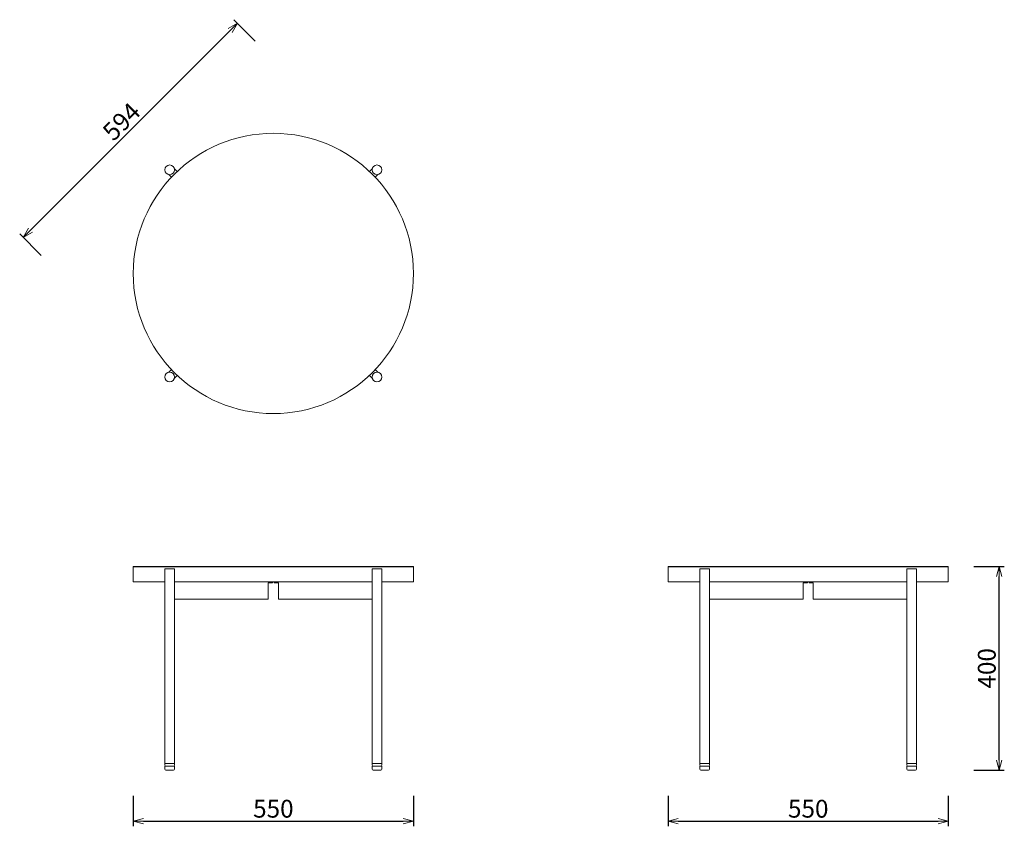
# Model space of a CAD drawing. Extents: x 38550 to 40483, y -6775 to -5192.
import ezdxf

# ---------------------------------------------------------------- set-up
doc = ezdxf.new("R2010")
doc.units = 0
doc.header["$LTSCALE"] = 0.5
doc.layers.get('0').update_dxf_attribs({"linetype": 'CONTINUOUS', "lineweight": 30})
doc.layers.get('Defpoints').update_dxf_attribs({"linetype": 'CONTINUOUS'})
doc.layers.add('1DIM', color=8, linetype='CONTINUOUS', lineweight=18)
doc.styles.get("Standard").update_dxf_attribs({"font": 'romans.shx', "bigfont": 'extfont2.shx'})
doc.dimstyles.new('NEWX10', dxfattribs={"dimtxt": 3.5, "dimasz": 2, "dimexe": 1, "dimexo": 0, "dimgap": 0.7, "dimtad": 1, "dimdsep": 46, "dimtxsty": 'STANDARD', "dimblk1": 'OPEN30', "dimblk2": 'OPEN30', "dimsah": 1, "dimcen": 0, "dimclrd": 256, "dimclre": 256, "dimclrt": 201, "dimadec": 1, "dimazin": 2, "dimtfac": 0.7, "dimtdec": 4, "dimtmove": 0, "dimatfit": 3, "dimldrblk": 'OPEN30', "dimfxl": 1, "dimtolj": 1, "dimarcsym": 0})

# ---------------------------------------------------------------- blocks, each defined once
blk = doc.blocks.new('_OPEN30')
at = {"color": 0, "linetype": 'ByBlock'}
for p, q in [((-1, 0.268), (0, 0)), ((0, 0), (-1, -0.268)), ((0, 0), (-1, 0))]:
    blk.add_line(p, q, dxfattribs=at)
blk = doc.blocks.new('*D303')
at = {"layer": '1DIM', "lineweight": -2}
for p, q in [((38773.3, -6714.8), (38773.3, -6774.8)), ((39323.3, -6714.8), (39323.3, -6774.8)), ((38793.3, -6764.8), (39303.3, -6764.8))]:
    blk.add_line(p, q, dxfattribs=at)
at = {"layer": 'Defpoints', "color": 0}
for p in [(38773.3, -6664.8), (39323.3, -6664.8), (39323.3, -6764.8)]:
    blk.add_point(p, dxfattribs=at)
at = {"layer": '1DIM', "lineweight": -2, "xscale": 20, "yscale": 20, "zscale": 20, "rotation": 180}
blk.add_blockref('_OPEN30', (38773.3, -6764.8), dxfattribs=at)
at = {"layer": '1DIM', "lineweight": -2, "xscale": 20, "yscale": 20, "zscale": 20}
blk.add_blockref('_OPEN30', (39323.3, -6764.8), dxfattribs=at)
at = {"layer": '1DIM', "color": 201, "insert": (39048.3, -6740.3), "char_height": 35, "attachment_point": 5}
blk.add_mtext('\\A1;550 ', dxfattribs=at)
blk = doc.blocks.new('*D304')
at = {"layer": '1DIM', "lineweight": -2}
for p, q in [((39823.3, -6714.8), (39823.3, -6774.8)), ((40373.3, -6714.8), (40373.3, -6774.8)), ((39843.3, -6764.8), (40353.3, -6764.8))]:
    blk.add_line(p, q, dxfattribs=at)
at = {"layer": 'Defpoints', "color": 0}
for p in [(39823.3, -6664.8), (40373.3, -6664.8), (40373.3, -6764.8)]:
    blk.add_point(p, dxfattribs=at)
at = {"layer": '1DIM', "lineweight": -2, "xscale": 20, "yscale": 20, "zscale": 20, "rotation": 180}
blk.add_blockref('_OPEN30', (39823.3, -6764.8), dxfattribs=at)
at = {"layer": '1DIM', "lineweight": -2, "xscale": 20, "yscale": 20, "zscale": 20}
blk.add_blockref('_OPEN30', (40373.3, -6764.8), dxfattribs=at)
at = {"layer": '1DIM', "color": 201, "insert": (40098.3, -6740.3), "char_height": 35, "attachment_point": 5}
blk.add_mtext('\\A1;550 ', dxfattribs=at)
blk = doc.blocks.new('*D305')
at = {"layer": '1DIM', "lineweight": -2}
for p, q in [((40423.3, -6264.8), (40483.3, -6264.8)), ((40473.3, -6644.8), (40473.3, -6284.8)), ((40423.3, -6664.8), (40483.3, -6664.8))]:
    blk.add_line(p, q, dxfattribs=at)
at = {"layer": 'Defpoints', "color": 0}
for p in [(40373.3, -6264.8), (40473.3, -6264.8), (40373.3, -6664.8)]:
    blk.add_point(p, dxfattribs=at)
at = {"layer": '1DIM', "lineweight": -2, "xscale": 20, "yscale": 20, "zscale": 20}
for p, rotation in [((40473.3, -6264.8), 90), ((40473.3, -6664.8), 270)]:
    blk.add_blockref('_OPEN30', p, dxfattribs=dict(at, rotation=rotation))
at = {"layer": '1DIM', "color": 201, "insert": (40448.8, -6464.8), "char_height": 35, "attachment_point": 5, "rotation": 90}
blk.add_mtext('\\A1;400 ', dxfattribs=at)
blk = doc.blocks.new('*D307')
at = {"layer": '1DIM', "lineweight": -2}
for p, q in [((39012.9, -5234.3), (38970.5, -5191.9)), ((38571.5, -5605), (38963.4, -5213.1)), ((38592.8, -5654.5), (38550.3, -5612.1))]:
    blk.add_line(p, q, dxfattribs=at)
at = {"layer": 'Defpoints', "color": 0}
for p in [(38977.6, -5199), (39048.3, -5269.7), (38628.1, -5689.8)]:
    blk.add_point(p, dxfattribs=at)
at = {"layer": '1DIM', "lineweight": -2, "xscale": 20, "yscale": 20, "zscale": 20}
for p, rotation in [((38977.6, -5199), 45.000000000074), ((38557.4, -5619.1), 225.000000000074)]:
    blk.add_blockref('_OPEN30', p, dxfattribs=dict(at, rotation=rotation))
at = {"layer": '1DIM', "color": 201, "insert": (38750.2, -5391.7), "char_height": 35, "attachment_point": 5, "rotation": 45}
blk.add_mtext('\\A1;594 ', dxfattribs=at)

msp = doc.modelspace()

# ---------------------------------------------------------------- linework, layer by layer
at = {"lineweight": 15}
for p, q in [((38854.278, -5484.529), (38859.547, -5489.798)), ((39242.246, -5484.529), (39236.977, -5489.798)), ((38842.964, -5495.843), (38848.233, -5501.111)), ((39253.559, -5495.843), (39248.291, -5501.111)), ((38842.964, -5883.81), (38848.233, -5878.542)), ((38854.278, -5895.124), (38859.547, -5889.855)), ((39242.246, -5895.124), (39236.977, -5889.855)), ((39253.559, -5883.81), (39248.291, -5878.542)), ((38773.262, -6264.827), (38773.262, -6294.827)), ((38835.383, -6651.827), (38835.383, -6269.827)), ((38835.383, -6269.827), (38854.483, -6269.827)), ((38854.483, -6269.827), (38854.483, -6651.827)), ((39242.04, -6269.827), (39242.04, -6651.827)), ((39261.14, -6269.827), (39242.04, -6269.827)), ((39261.14, -6651.827), (39261.14, -6269.827)), ((39323.262, -6294.827), (39323.262, -6264.827)), ((39823.262, -6264.827), (39823.262, -6294.827)), ((39885.383, -6651.827), (39885.383, -6269.827)), ((39885.383, -6269.827), (39904.483, -6269.827)), ((39904.483, -6269.827), (39904.483, -6296.827)), ((40292.04, -6269.827), (40292.04, -6651.827)), ((40311.14, -6269.827), (40292.04, -6269.827)), ((40311.14, -6651.827), (40311.14, -6269.827)), ((40373.262, -6294.827), (40373.262, -6264.827)), ((38835.383, -6294.827), (38773.262, -6294.827)), ((39242.04, -6294.827), (38854.483, -6294.827)), ((39038.362, -6296.827), (39046.593, -6296.827)), ((39038.362, -6296.827), (39038.362, -6328.827)), ((39046.593, -6294.827), (39046.593, -6296.827)), ((39049.931, -6294.827), (39049.931, -6296.827)), ((39058.161, -6296.827), (39049.931, -6296.827)), ((39058.161, -6296.827), (39058.161, -6328.827)), ((39323.262, -6294.827), (39261.14, -6294.827)), ((39885.383, -6294.827), (39823.262, -6294.827)), ((40292.04, -6294.827), (39904.483, -6294.827)), ((39904.483, -6294.827), (39904.483, -6651.827)), ((40088.362, -6296.827), (40096.593, -6296.827)), ((40088.362, -6296.827), (40088.362, -6328.827)), ((40096.593, -6294.827), (40096.593, -6296.827)), ((40099.931, -6294.827), (40099.931, -6296.827)), ((40108.161, -6296.827), (40099.931, -6296.827)), ((40108.161, -6296.827), (40108.161, -6328.827)), ((40373.262, -6294.827), (40311.14, -6294.827)), ((38854.483, -6328.827), (39038.362, -6328.827)), ((39242.04, -6328.827), (39058.161, -6328.827)), ((39904.483, -6328.827), (40088.362, -6328.827)), ((40292.04, -6328.827), (40108.161, -6328.827)), ((38854.483, -6651.827), (38835.383, -6651.827)), ((38835.433, -6654.827), (38835.433, -6651.827)), ((38854.433, -6651.827), (38854.433, -6654.827)), ((39242.04, -6651.827), (39261.14, -6651.827)), ((39242.09, -6651.827), (39242.09, -6654.827)), ((39261.09, -6654.827), (39261.09, -6651.827)), ((39904.483, -6651.827), (39885.383, -6651.827)), ((39885.433, -6654.827), (39885.433, -6651.827)), ((39904.433, -6651.827), (39904.433, -6654.827)), ((40292.04, -6651.827), (40311.14, -6651.827)), ((40292.09, -6651.827), (40292.09, -6654.827)), ((40311.09, -6654.827), (40311.09, -6651.827))]:
    msp.add_line(p, q, dxfattribs=at)
for p, q in [((38773.262, -6264.827), (39323.262, -6264.827)), ((39823.262, -6264.827), (40373.262, -6264.827))]:
    msp.add_line(p, q)
for points in [[(38854.433, -6662.827), (38854.433, -6656.827), (38835.433, -6656.827), (38835.433, -6662.827, 0.41421356), (38837.433, -6664.827), (38852.433, -6664.827, 0.41421356)], [(39242.09, -6662.827), (39242.09, -6656.827), (39261.09, -6656.827), (39261.09, -6662.827, -0.41421356), (39259.09, -6664.827), (39244.09, -6664.827, -0.41421356)], [(39904.433, -6662.827), (39904.433, -6656.827), (39885.433, -6656.827), (39885.433, -6662.827, 0.41421356), (39887.433, -6664.827), (39902.433, -6664.827, 0.41421356)], [(40292.09, -6662.827), (40292.09, -6656.827), (40311.09, -6656.827), (40311.09, -6662.827, -0.41421356), (40309.09, -6664.827), (40294.09, -6664.827, -0.41421356)]]:
    msp.add_lwpolyline(points, format="xyb", close=True, dxfattribs=at)
for centre, radius in [((39048.262, -5689.827), 275), ((38844.933, -5486.498), 9.55), ((39251.59, -5486.498), 9.55), ((38844.933, -5893.155), 9.55), ((39251.59, -5893.155), 9.55)]:
    msp.add_circle(centre, radius, dxfattribs=at)
for centre, start, end in [((38837.433, -6654.827), 180, 270), ((38852.433, -6654.827), 270, 0), ((39244.09, -6654.827), 180, 270), ((39259.09, -6654.827), 270, 0), ((39887.433, -6654.827), 180, 270), ((39902.433, -6654.827), 270, 0), ((40294.09, -6654.827), 180, 270), ((40309.09, -6654.827), 270, 0)]:
    msp.add_arc(centre, 2, start, end, dxfattribs=at)

# ---------------------------------------------------------------- dimensions: what is measured, and where the dimension line sits
at = {"layer": '1DIM'}
for base, p1, p2, angle, override, picture, middle in [((38977.56, -5198.961), (38628.107, -5689.835), (39048.27, -5269.672), 45, {"dimscale": 10, "dimexo": 5, "dimdec": 0, "dimpost": ' '}, '*D307', (38750.154, -5391.719)), ((40473.262, -6264.827), (40373.262, -6664.827), (40373.262, -6264.827), 90, {"dimscale": 10, "dimexo": 5, "dimpost": ' '}, '*D305', (40448.762, -6464.827))]:
    dim = msp.add_linear_dim(base=base, p1=p1, p2=p2, angle=angle, dimstyle='NEWX10', override=override, dxfattribs=at)
    dim.commit()
    dim.dimension.update_dxf_attribs({"geometry": picture, "text_midpoint": middle})
for base, p1, p2, picture, middle in [((39323.262, -6764.827), (38773.262, -6664.827), (39323.262, -6664.827), '*D303', (39048.262, -6740.327)), ((40373.262, -6764.827), (39823.262, -6664.827), (40373.262, -6664.827), '*D304', (40098.262, -6740.327))]:
    dim = msp.add_linear_dim(base=base, p1=p1, p2=p2, dimstyle='NEWX10', override={"dimscale": 10, "dimexo": 5, "dimpost": ' '}, dxfattribs=at)
    dim.commit()
    dim.dimension.update_dxf_attribs({"geometry": picture, "text_midpoint": middle})

doc.saveas('drawing.dxf')
